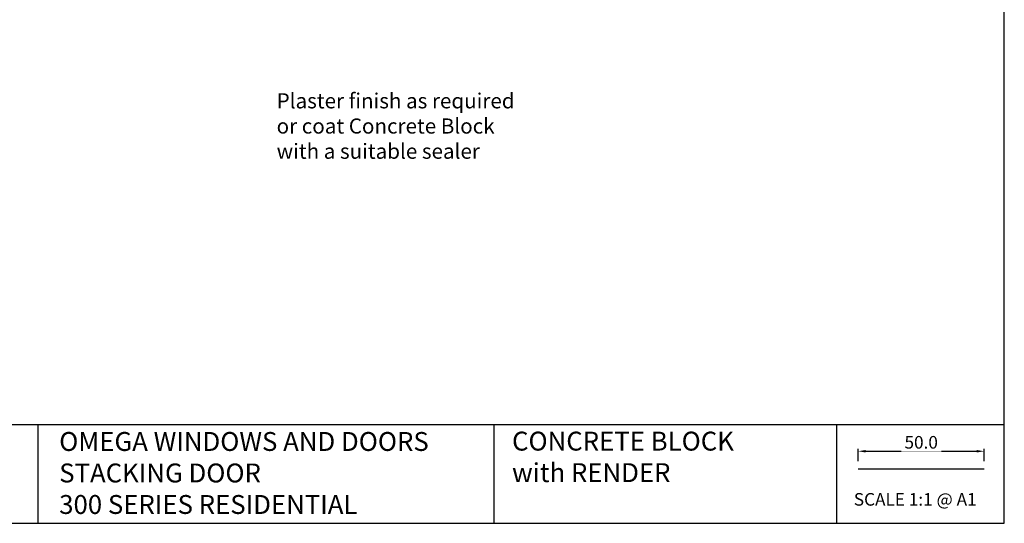
# Model space of a CAD drawing. Units: inches. Extents: x 8938 to 15725, y 3936 to 9471.
# Drawn here: x 14343 to 14734, y 5652 to 5852 of the extents above; entities that cross this region are included whole.
import ezdxf

# ---------------------------------------------------------------- set-up
doc = ezdxf.new("R2010")
doc.units = ezdxf.units.IN
doc.header["$MEASUREMENT"] = 0
doc.layers.add('OMEGA WINDOWS AND DOORS', color=7, linetype='Continuous')
doc.styles.add('Arial-Bold', font='arialbd.ttf')
doc.styles.add('arialobs', font='ARIALUNI.TTF', dxfattribs={"height": 6})
doc.styles.get("Standard").update_dxf_attribs({"font": 'arial.ttf'})
doc.dimstyles.new('Copy of FULL', dxfattribs={"dimtxt": 5, "dimasz": 3, "dimexe": 1, "dimexo": 3, "dimgap": 1, "dimtad": 1, "dimdec": 1, "dimzin": 0, "dimdsep": 46, "dimtxsty": 'Arial-Bold', "dimcen": 2, "dimclrd": 2, "dimclre": 2, "dimclrt": 256, "dimadec": 0, "dimazin": 0, "dimtp": 1e-09, "dimtm": 1e-09, "dimtfac": 0.75, "dimtdec": 1, "dimtmove": 0, "dimatfit": 3, "dimfxl": 1, "dimtfill": 1, "dimtolj": 2, "dimtzin": 0, "dimarcsym": 0})

# ---------------------------------------------------------------- blocks, each defined once
blk = doc.blocks.new('*D202')
at = {"color": 2, "lineweight": -2, "transparency": 16777216}
for p, q in [((14676.04, 5676.9), (14676.04, 5681.89)), ((14726.04, 5676.9), (14726.04, 5681.89)), ((14679.04, 5680.89), (14723.04, 5680.89))]:
    blk.add_line(p, q, dxfattribs=at)
at = {"color": 2, "transparency": 16777216}
for points in [[(14679.04, 5681.39), (14679.04, 5680.39), (14676.04, 5680.89)], [(14723.04, 5681.39), (14723.04, 5680.39), (14726.04, 5680.89)]]:
    blk.add_solid(points, dxfattribs=at)
at = {"layer": 'Defpoints', "color": 0, "transparency": 16777216}
for p in [(14726.04, 5680.89), (14676.04, 5673.9), (14726.04, 5673.9)]:
    blk.add_point(p, dxfattribs=at)
at = {"transparency": 16777216, "insert": (14701.04, 5684.44), "char_height": 5, "attachment_point": 5, "style": 'Arial-Bold', "bg_fill": 3, "box_fill_scale": 1.25, "bg_fill_color": 256, "bg_fill_true_color": 13158600, "bg_fill_transparency": 0}
blk.add_mtext('\\A2;50.0', dxfattribs=at)

msp = doc.modelspace()

# ---------------------------------------------------------------- linework, layer by layer
msp.add_lwpolyline([(13893.02, 5652.3), (14734.02, 5652.3), (14734.02, 6246.3), (13893.02, 6246.3)], close=True)
for points in [[(14350.51, 5691.4), (13893.02, 5691.4)], [(14667.42, 5691.4), (14350.51, 5691.4), (14350.51, 5652.36)], [(14531.41, 5691.4), (14531.41, 5652.36)], [(14676.04, 5673.9), (14726.04, 5673.9)]]:
    msp.add_lwpolyline(points)

# ---------------------------------------------------------------- texts
at = {"attachment_point": 1}
for s, insert, char_height in [('OMEGA WINDOWS AND DOORS\\PSTACKING DOOR\\P300 SERIES RESIDENTIAL', (14358.98, 5688.52), 7.5), ('CONCRETE BLOCK \\Pwith RENDER', (14538.68, 5688.66), 7.5), ('SCALE 1:1 @ A1', (14674.31, 5664.3), 5)]:
    msp.add_mtext_dynamic_manual_height_columns(s, width=172.8845, gutter_width=1, heights=[0], dxfattribs=dict(at, insert=insert, char_height=char_height))
at = {"layer": 'OMEGA WINDOWS AND DOORS', "ltscale": 10, "insert": (14445.26, 5822.95), "char_height": 6, "attachment_point": 1, "style": 'arialobs'}
msp.add_mtext('Plaster finish as required\\Por coat Concrete Block\\Pwith a suitable sealer ', dxfattribs=at)

# ---------------------------------------------------------------- next in the draw order: dimensions: what is measured, and where the dimension line sits
dim = msp.add_linear_dim(base=(14726.04, 5680.89), p1=(14676.04, 5673.9), p2=(14726.04, 5673.9), dimstyle='Copy of FULL')
dim.commit()
dim.dimension.update_dxf_attribs({"geometry": '*D202', "text_midpoint": (14701.04, 5684.44)})

# ---------------------------------------------------------------- next in the draw order: linework, layer by layer
msp.add_lwpolyline([(14667.42, 5652.36), (14734.02, 5652.36), (14734.02, 5691.4), (14667.42, 5691.4)], close=True)

doc.saveas('drawing.dxf')
